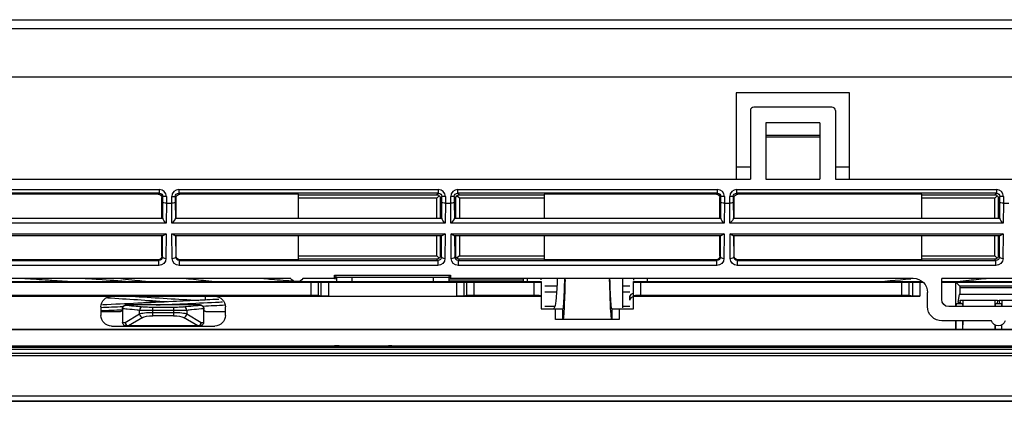
# Model space of a CAD drawing. Units: millimetres. Extents: x 0 to 4075, y 0 to 2906.
# Drawn here: x 1115 to 1254, y 2270 to 2324 of the extents above; entities that cross this region are included whole.
import ezdxf

# ---------------------------------------------------------------- set-up
doc = ezdxf.new("R2010")
doc.units = ezdxf.units.MM
doc.layers.add('LG-Product', color=3, linetype='Continuous')

msp = doc.modelspace()

# ---------------------------------------------------------------- linework, layer by layer
at = {"layer": 'LG-Product', "color": 3, "linetype": 'Continuous'}
for p, q in [((667.05, 2324.13), (1379.08, 2324.13)), ((1377.78, 2322.83), (667.55, 2322.83)), ((1377.08, 2316.02), (667.55, 2316.02)), ((1231.9, 2313.81), (1215.9, 2313.81)), ((1215.9, 2313.81), (1215.9, 2301.65)), ((1231.9, 2301.65), (1231.9, 2313.81)), ((1217.9, 2311.31), (1217.9, 2301.65)), ((1229.4, 2311.81), (1218.4, 2311.81)), ((1229.9, 2311.31), (1229.9, 2301.65)), ((1227.7, 2309.61), (1220.1, 2309.61)), ((1220.1, 2309.61), (1220.1, 2301.65)), ((1227.7, 2309.61), (1227.7, 2301.65)), ((1220.1, 2307.86), (1227.7, 2307.86)), ((1227.7, 2307.55), (1220.1, 2307.55)), ((1215.9, 2303.38), (1217.9, 2303.38)), ((1229.9, 2303.38), (1231.9, 2303.38)), ((1108.9, 2301.65), (1217.9, 2301.65)), ((1220.1, 2301.65), (1227.7, 2301.65)), ((1229.9, 2301.65), (1268.9, 2301.65)), ((1097.88, 2300.18), (1134.5, 2300.18)), ((1134.5, 2299.68), (1097.88, 2299.68)), ((1134.36, 2299.54), (1098.02, 2299.54)), ((1134.36, 2299.54), (1134.5, 2299.68)), ((1134.5, 2300.18), (1134.5, 2299.68)), ((1137.25, 2300.18), (1173.87, 2300.18)), ((1137.25, 2300.18), (1137.25, 2299.68)), ((1173.87, 2299.68), (1137.25, 2299.68)), ((1137.25, 2299.68), (1137.39, 2299.54)), ((1154.14, 2299.54), (1137.39, 2299.54)), ((1154.14, 2296.16), (1154.14, 2299.54)), ((1154.14, 2299.46), (1173.65, 2299.46)), ((1173.65, 2299.46), (1173.87, 2299.68)), ((1173.87, 2300.18), (1173.87, 2299.68)), ((1176.62, 2300.18), (1213.24, 2300.18)), ((1176.62, 2299.68), (1176.62, 2300.18)), ((1213.24, 2299.68), (1176.62, 2299.68)), ((1176.62, 2299.68), (1176.84, 2299.46)), ((1176.84, 2299.46), (1188.81, 2299.46)), ((1213.1, 2299.54), (1188.81, 2299.54)), ((1188.81, 2299.54), (1188.81, 2296.16)), ((1213.1, 2299.54), (1213.24, 2299.68)), ((1213.24, 2300.18), (1213.24, 2299.68)), ((1215.99, 2300.18), (1252.61, 2300.18)), ((1215.99, 2299.68), (1215.99, 2300.18)), ((1252.61, 2299.68), (1215.99, 2299.68)), ((1215.99, 2299.68), (1216.13, 2299.54)), ((1242.11, 2299.54), (1216.13, 2299.54)), ((1242.11, 2296.16), (1242.11, 2299.54)), ((1242.11, 2299.46), (1252.39, 2299.46)), ((1252.39, 2299.46), (1252.61, 2299.68)), ((1252.61, 2300.18), (1252.61, 2299.68)), ((1135, 2299.18), (1134.86, 2299.04)), ((1134.86, 2296.16), (1134.86, 2299.04)), ((1134.98, 2296.11), (1135, 2298.38)), ((1135, 2298.38), (1135, 2299.18)), ((1135.5, 2299.18), (1135, 2299.18)), ((1135.5, 2298.27), (1135.48, 2295.45)), ((1135.5, 2299.18), (1135.5, 2298.27)), ((1135.5, 2298.27), (1136.25, 2298.27)), ((1136.25, 2298.27), (1136.25, 2299.18)), ((1136.25, 2299.18), (1136.75, 2299.18)), ((1136.27, 2295.45), (1136.25, 2298.27)), ((1136.75, 2299.18), (1136.75, 2298.38)), ((1136.89, 2299.04), (1136.75, 2299.18)), ((1136.75, 2298.38), (1136.77, 2296.11)), ((1136.89, 2296.16), (1136.89, 2299.04)), ((1173.65, 2298.96), (1154.14, 2298.96)), ((1174, 2299.31), (1173.65, 2298.96)), ((1173.65, 2296.16), (1173.65, 2298.96)), ((1174.37, 2299.18), (1174.15, 2298.96)), ((1174.15, 2298.96), (1174.15, 2296.16)), ((1174.35, 2296.11), (1174.37, 2298.38)), ((1174.37, 2298.38), (1174.37, 2299.18)), ((1174.87, 2299.18), (1174.37, 2299.18)), ((1174.87, 2298.27), (1174.85, 2295.45)), ((1174.87, 2299.18), (1174.87, 2298.27)), ((1174.87, 2298.27), (1175.62, 2298.27)), ((1175.62, 2298.27), (1175.62, 2299.18)), ((1176.12, 2299.18), (1175.62, 2299.18)), ((1175.64, 2295.45), (1175.62, 2298.27)), ((1176.12, 2299.18), (1176.12, 2298.38)), ((1176.34, 2298.96), (1176.12, 2299.18)), ((1176.12, 2298.38), (1176.14, 2296.11)), ((1176.34, 2296.16), (1176.34, 2298.96)), ((1176.84, 2298.96), (1176.5, 2299.31)), ((1176.84, 2298.96), (1176.84, 2296.16)), ((1188.81, 2298.96), (1176.84, 2298.96)), ((1213.74, 2299.18), (1213.6, 2299.04)), ((1213.6, 2296.16), (1213.6, 2299.04)), ((1213.72, 2296.11), (1213.74, 2298.38)), ((1213.74, 2298.38), (1213.74, 2299.18)), ((1214.24, 2299.18), (1213.74, 2299.18)), ((1214.24, 2298.27), (1214.22, 2295.45)), ((1214.24, 2299.18), (1214.24, 2298.27)), ((1214.24, 2298.27), (1214.99, 2298.27)), ((1214.99, 2298.27), (1214.99, 2299.18)), ((1215.49, 2299.18), (1214.99, 2299.18)), ((1215.01, 2295.45), (1214.99, 2298.27)), ((1215.49, 2299.18), (1215.49, 2298.38)), ((1215.63, 2299.04), (1215.49, 2299.18)), ((1215.49, 2298.38), (1215.51, 2296.11)), ((1215.63, 2296.16), (1215.63, 2299.04)), ((1252.39, 2298.96), (1242.11, 2298.96)), ((1252.74, 2299.31), (1252.39, 2298.96)), ((1252.39, 2296.16), (1252.39, 2298.96)), ((1253.11, 2299.18), (1252.89, 2298.96)), ((1252.89, 2298.96), (1252.89, 2296.16)), ((1253.09, 2296.11), (1253.11, 2298.38)), ((1253.11, 2298.38), (1253.11, 2299.18)), ((1253.61, 2299.18), (1253.11, 2299.18)), ((1253.61, 2298.27), (1253.59, 2295.45)), ((1253.61, 2299.18), (1253.61, 2298.27)), ((1253.61, 2298.27), (1254.36, 2298.27)), ((1135.48, 2295.45), (1096.9, 2295.45)), ((1097.4, 2296.16), (1134.98, 2296.16)), ((1174.85, 2295.45), (1136.27, 2295.45)), ((1136.77, 2296.16), (1174.35, 2296.16)), ((1214.22, 2295.45), (1175.64, 2295.45)), ((1176.14, 2296.16), (1213.72, 2296.16)), ((1253.59, 2295.45), (1215.01, 2295.45)), ((1215.51, 2296.16), (1253.09, 2296.16)), ((1096.92, 2293.95), (1135.47, 2293.95)), ((1135.47, 2293.95), (1135.44, 2290.48)), ((1136.29, 2293.95), (1174.84, 2293.95)), ((1136.32, 2290.48), (1136.29, 2293.95)), ((1174.84, 2293.95), (1174.81, 2290.48)), ((1175.66, 2293.95), (1214.21, 2293.95)), ((1175.69, 2290.48), (1175.66, 2293.95)), ((1214.21, 2293.95), (1214.18, 2290.48)), ((1215.03, 2293.95), (1253.58, 2293.95)), ((1215.06, 2290.48), (1215.03, 2293.95)), ((1253.58, 2293.95), (1253.55, 2290.48)), ((1135.01, 2293.66), (1097.37, 2293.66)), ((1134.86, 2290.77), (1134.86, 2293.66)), ((1134.94, 2290.69), (1134.96, 2293.66)), ((1174.38, 2293.66), (1136.74, 2293.66)), ((1136.79, 2293.66), (1136.81, 2290.69)), ((1136.89, 2290.77), (1136.89, 2293.66)), ((1154.14, 2290.27), (1154.14, 2293.66)), ((1173.65, 2290.85), (1173.65, 2293.66)), ((1174.15, 2293.66), (1174.15, 2290.85)), ((1174.31, 2290.69), (1174.33, 2293.66)), ((1213.75, 2293.66), (1176.11, 2293.66)), ((1176.16, 2293.66), (1176.18, 2290.69)), ((1176.34, 2290.85), (1176.34, 2293.66)), ((1176.84, 2293.66), (1176.84, 2290.85)), ((1188.81, 2293.66), (1188.81, 2290.27)), ((1213.6, 2290.77), (1213.6, 2293.66)), ((1213.68, 2290.69), (1213.7, 2293.66)), ((1253.12, 2293.66), (1215.48, 2293.66)), ((1215.53, 2293.66), (1215.55, 2290.69)), ((1215.63, 2290.77), (1215.63, 2293.66)), ((1242.11, 2290.27), (1242.11, 2293.66)), ((1252.39, 2290.85), (1252.39, 2293.66)), ((1252.89, 2293.66), (1252.89, 2290.85)), ((1253.05, 2290.69), (1253.07, 2293.66)), ((1097.95, 2290.2), (1134.43, 2290.2)), ((1134.36, 2290.27), (1098.02, 2290.27)), ((1134.43, 2290.2), (1134.36, 2290.27)), ((1134.43, 2289.49), (1134.43, 2290.2)), ((1134.86, 2290.77), (1134.94, 2290.69)), ((1136.81, 2290.69), (1136.89, 2290.77)), ((1137.39, 2290.27), (1137.32, 2290.2)), ((1137.32, 2290.2), (1173.8, 2290.2)), ((1137.32, 2290.2), (1137.32, 2289.49)), ((1154.14, 2290.27), (1137.39, 2290.27)), ((1154.14, 2290.85), (1173.65, 2290.85)), ((1173.65, 2290.35), (1154.14, 2290.35)), ((1174, 2290.51), (1173.65, 2290.85)), ((1173.8, 2290.2), (1173.65, 2290.35)), ((1173.8, 2290.2), (1173.8, 2289.49)), ((1174.15, 2290.85), (1174.31, 2290.69)), ((1176.18, 2290.69), (1176.34, 2290.85)), ((1176.84, 2290.85), (1176.5, 2290.51)), ((1176.84, 2290.35), (1176.69, 2290.2)), ((1176.69, 2290.2), (1213.17, 2290.2)), ((1176.69, 2290.2), (1176.69, 2289.49)), ((1176.84, 2290.85), (1188.81, 2290.85)), ((1188.81, 2290.35), (1176.84, 2290.35)), ((1213.1, 2290.27), (1188.81, 2290.27)), ((1213.17, 2290.2), (1213.1, 2290.27)), ((1213.17, 2289.49), (1213.17, 2290.2)), ((1213.6, 2290.77), (1213.68, 2290.69)), ((1215.55, 2290.69), (1215.63, 2290.77)), ((1216.13, 2290.27), (1216.06, 2290.2)), ((1216.06, 2290.2), (1252.54, 2290.2)), ((1216.06, 2290.2), (1216.06, 2289.49)), ((1242.11, 2290.27), (1216.13, 2290.27)), ((1242.11, 2290.85), (1252.39, 2290.85)), ((1252.39, 2290.35), (1242.11, 2290.35)), ((1252.39, 2290.85), (1252.74, 2290.51)), ((1252.54, 2290.2), (1252.39, 2290.35)), ((1252.54, 2289.49), (1252.54, 2290.2)), ((1252.89, 2290.85), (1253.05, 2290.69)), ((1134.43, 2289.49), (1097.95, 2289.49)), ((1173.8, 2289.49), (1137.32, 2289.49)), ((1213.17, 2289.49), (1176.69, 2289.49)), ((1252.54, 2289.49), (1216.06, 2289.49)), ((1153.04, 2287.66), (1061.92, 2287.66)), ((1101.9, 2287.13), (1188.4, 2287.13)), ((1102.9, 2287.2), (1188.4, 2287.2)), ((1141.08, 2287.2), (1141.08, 2287.35)), ((1153.93, 2287.21), (1153.87, 2287.21)), ((1159.22, 2287.66), (1154.77, 2287.66)), ((1155.93, 2285.27), (1155.93, 2287.13)), ((1156.93, 2287.13), (1156.93, 2285.26)), ((1157.36, 2285.17), (1157.36, 2287.13)), ((1158.36, 2287.13), (1158.36, 2285.15)), ((1159.22, 2288.11), (1175.61, 2288.11)), ((1159.22, 2287.66), (1159.22, 2288.11)), ((1159.41, 2287.92), (1159.22, 2288.11)), ((1159.4, 2287.84), (1159.22, 2287.66)), ((1159.48, 2287.85), (1159.41, 2287.92)), ((1159.48, 2287.85), (1175.35, 2287.85)), ((1159.48, 2287.85), (1159.48, 2287.2)), ((1161.68, 2287.85), (1161.68, 2287.2)), ((1173.14, 2287.85), (1173.14, 2287.2)), ((1175.35, 2287.85), (1175.42, 2287.92)), ((1175.35, 2287.85), (1175.35, 2287.2)), ((1175.35, 2287.44), (1185.9, 2287.44)), ((1175.42, 2287.92), (1175.61, 2288.11)), ((1175.6, 2287.66), (1175.42, 2287.84)), ((1175.61, 2288.11), (1175.6, 2287.66)), ((1240.89, 2287.66), (1175.6, 2287.66)), ((1176.46, 2285.15), (1176.46, 2287.13)), ((1177.46, 2287.13), (1177.46, 2285.17)), ((1177.9, 2285.26), (1177.9, 2287.13)), ((1178.89, 2287.13), (1178.89, 2285.27)), ((1187.4, 2285.27), (1187.4, 2287.13)), ((1188.4, 2287.2), (1188.4, 2283.35)), ((1201.4, 2287.2), (1242.17, 2287.2)), ((1201.4, 2283.35), (1201.4, 2287.2)), ((1201.4, 2287.13), (1240.93, 2287.13)), ((1202.4, 2287.13), (1202.4, 2285.27)), ((1239.28, 2285.27), (1239.27, 2287.13)), ((1240.27, 2287.13), (1240.28, 2285.26)), ((1240.82, 2287.09), (1240.93, 2287.13)), ((1240.82, 2285.15), (1240.82, 2287.09)), ((1241.82, 2287.12), (1242.26, 2287.12)), ((1241.82, 2287.12), (1241.82, 2285.13)), ((1244.9, 2284.68), (1244.9, 2287.66)), ((1260.9, 2287.66), (1244.9, 2287.66)), ((1244.9, 2287.12), (1246.88, 2287.12)), ((1244.91, 2287.2), (1260.9, 2287.2)), ((1246.89, 2283.68), (1246.88, 2287.12)), ((1246.9, 2287.11), (1246.88, 2287.12)), ((1246.9, 2287.11), (1247.47, 2286.54)), ((1246.9, 2287.11), (1258.9, 2287.11)), ((1248.72, 2287.2), (1248.73, 2287.35)), ((1190.6, 2286.55), (1188.9, 2286.55)), ((1188.9, 2285.77), (1190.55, 2285.77)), ((1200.9, 2286.55), (1199.9, 2286.55)), ((1199.9, 2285.77), (1200.9, 2285.77)), ((1242.9, 2283.68), (1242.9, 2285.66)), ((1247.47, 2286.54), (1247.47, 2286.35)), ((1258.33, 2286.54), (1247.47, 2286.54)), ((1247.47, 2286.35), (1258.33, 2286.35)), ((1102.4, 2285.13), (1188.4, 2285.13)), ((1102.9, 2285.27), (1155.93, 2285.27)), ((1141.04, 2284.61), (1141.04, 2285.13)), ((1157.36, 2285.17), (1156.93, 2285.26)), ((1158.36, 2285.15), (1176.46, 2285.15)), ((1177.9, 2285.26), (1177.46, 2285.17)), ((1178.89, 2285.27), (1187.4, 2285.27)), ((1201.4, 2285.13), (1241.82, 2285.13)), ((1202.4, 2285.27), (1239.28, 2285.27)), ((1240.82, 2285.15), (1240.28, 2285.26)), ((1246.99, 2284.11), (1247.82, 2284.11)), ((1247.24, 2284.32), (1247.43, 2285.39)), ((1247.24, 2284.32), (1247.56, 2284.32)), ((1258.37, 2285.39), (1247.43, 2285.39)), ((1247.51, 2284.6), (1252.79, 2284.6)), ((1247.56, 2284.32), (1247.51, 2284.6)), ((1247.91, 2283.68), (1247.91, 2284.6)), ((1252.39, 2284.6), (1252.39, 2283.68)), ((1252.43, 2284.11), (1253.37, 2284.11)), ((1252.43, 2284.11), (1252.43, 2283.68)), ((1252.79, 2284.6), (1252.71, 2284.11)), ((1253.01, 2284.6), (1258.29, 2284.6)), ((1253.1, 2284.11), (1253.01, 2284.6)), ((1253.37, 2283.68), (1253.37, 2284.11)), ((1253.41, 2283.68), (1253.41, 2284.6)), ((1126.26, 2283.63), (1126.26, 2282.43)), ((1129.3, 2283.35), (1129.3, 2283.42)), ((1129.8, 2283.92), (1129.8, 2283.88)), ((1131.7, 2282.65), (1131.7, 2283.15)), ((1133.57, 2282.37), (1133.57, 2283.62)), ((1133.57, 2282.86), (1136.51, 2282.86)), ((1136.51, 2283.62), (1136.51, 2282.37)), ((1138.39, 2283.15), (1138.39, 2282.65)), ((1140.28, 2283.88), (1140.28, 2283.92)), ((1140.78, 2283.38), (1140.78, 2283.42)), ((1140.78, 2283.38), (1140.78, 2283.35)), ((1143.82, 2282.43), (1143.82, 2283.63)), ((1188.4, 2283.35), (1191.41, 2283.35)), ((1190.3, 2283.69), (1188.9, 2283.69)), ((1190.41, 2281.85), (1190.41, 2283.35)), ((1191.41, 2283.35), (1191.41, 2281.85)), ((1198.39, 2283.35), (1201.4, 2283.35)), ((1198.4, 2281.85), (1198.4, 2283.35)), ((1199.4, 2283.35), (1199.4, 2281.85)), ((1200.9, 2283.69), (1199.88, 2283.69)), ((1259.91, 2283.68), (1245.89, 2283.68)), ((1129.32, 2281.46), (1129.67, 2281.46)), ((1129.67, 2281.46), (1131.7, 2282.65)), ((1132.16, 2282.16), (1130.14, 2280.97)), ((1136.51, 2282.37), (1133.57, 2282.37)), ((1139.95, 2280.97), (1137.92, 2282.16)), ((1138.39, 2282.65), (1140.42, 2281.46)), ((1140.42, 2281.46), (1140.76, 2281.46)), ((1199.4, 2281.85), (1190.41, 2281.85)), ((1251.95, 2281.68), (1244.92, 2281.68)), ((1246.9, 2280.47), (1246.9, 2281.68)), ((1246.93, 2280.47), (1246.93, 2281.68)), ((1247.87, 2280.47), (1247.87, 2281.68)), ((1247.9, 2280.47), (1247.91, 2281.68)), ((665.65, 2280.46), (1452.15, 2280.46)), ((1246.9, 2280.47), (1055.9, 2280.47)), ((1127.76, 2280.93), (1142.32, 2280.93)), ((1140.23, 2280.96), (1129.86, 2280.96)), ((1130.14, 2280.97), (1139.95, 2280.97)), ((1130.14, 2280.97), (1130.14, 2280.96)), ((1139.95, 2280.96), (1139.95, 2280.97)), ((1247.87, 2280.47), (1246.93, 2280.47)), ((1252.4, 2280.47), (1247.9, 2280.47)), ((1252.4, 2281.11), (1252.4, 2280.47)), ((1252.43, 2281.1), (1252.43, 2280.47)), ((1253.37, 2280.47), (1252.43, 2280.47)), ((1253.37, 2280.47), (1253.37, 2281.1)), ((1253.4, 2280.47), (1253.4, 2281.11)), ((1257.9, 2280.47), (1253.4, 2280.47)), ((665.65, 2278.16), (1452.15, 2278.16)), ((1089.9, 2277.96), (1437.1, 2277.96)), ((1437.1, 2277.63), (1090.63, 2277.63)), ((1159.86, 2278.17), (1159.86, 2277.96)), ((1166.86, 2278.17), (1166.86, 2277.96)), ((1090.6, 2277.1), (1432.4, 2277.1)), ((1432.4, 2276.75), (1090.62, 2276.75)), ((1432.41, 2270.35), (1089.58, 2270.35)), ((1090.5, 2271.09), (1432.4, 2271.09)), ((1091.9, 2270.33), (1432.41, 2270.33))]:
    msp.add_line(p, q, dxfattribs=at)
for centre, start, end in [((1218.4, 2311.31), 90, 180), ((1229.4, 2311.31), 0, 90)]:
    msp.add_arc(centre, 0.5, start, end, dxfattribs=at)
at = {"layer": 'LG-Product', "color": 3, "linetype": 'Continuous', "extrusion": (0, 0, -1)}
for centre, radius, start, end in [((-1153.87, 2288.21), 1, 270, 326.633), ((-1153.93, 2288.21), 1, 213.367, 270), ((-1127.76, 2283.63), 1.5, 0, 90), ((-1142.32, 2283.63), 1.5, 90, 180), ((-1127.76, 2282.43), 1.5, 270, 0), ((-1142.32, 2282.43), 1.5, 180, 270), ((-1252.9, 2281.98), 1, 197.4576, 342.5424)]:
    msp.add_arc(centre, radius, start, end, dxfattribs=at)
for centre, major_axis, ratio, start_param, end_param in [((1134.36, 2299.04), (0.354, 0.354), 0.999695, 5.497939, 7.068431), ((1134.5, 2299.18), (-0.354, -0.354), 0.999087, 2.356347, 3.926839), ((1137.25, 2299.18), (0.354, -0.354), 0.999087, 2.356347, 3.926839), ((1137.4, 2299.04), (-0.354, 0.354), 0.999695, 5.497939, 7.068431), ((1173.65, 2298.96), (0.192, -0.464), 0.975619, 3.543095, 4.32834), ((1173.87, 2299.18), (-0.354, -0.354), 0.999087, 2.356347, 3.926839), ((1176.62, 2299.18), (0.354, -0.354), 0.999087, 2.356347, 3.926839), ((1176.84, 2298.96), (-0.192, -0.464), 0.975619, 1.954845, 2.740091), ((1213.1, 2299.04), (0.354, 0.354), 0.999695, 5.497939, 7.068431), ((1213.24, 2299.18), (-0.354, -0.354), 0.999087, 2.356347, 3.926839), ((1215.99, 2299.18), (0.354, -0.354), 0.999087, 2.356347, 3.926839), ((1216.14, 2299.04), (-0.354, 0.354), 0.999695, 5.497939, 7.068431), ((1252.39, 2298.96), (0.192, -0.464), 0.975619, 3.543095, 4.32834), ((1252.61, 2299.18), (-0.354, -0.354), 0.999087, 2.356347, 3.926839), ((1135.5, 2298.38), (0.5, -0.002), 0.221688, 1.569894, 3.123237), ((1136.25, 2298.38), (-0.5, -0.002), 0.221688, 3.159948, 4.713291), ((1173.65, 2298.96), (0.464, -0.192), 0.975619, 5.096438, 5.881683), ((1174.87, 2298.38), (0.5, -0.002), 0.221688, 1.569894, 3.123237), ((1175.62, 2298.38), (-0.5, -0.002), 0.221688, 3.159948, 4.713291), ((1176.84, 2298.96), (-0.464, -0.192), 0.975619, 0.401502, 1.186748), ((1214.24, 2298.38), (0.5, -0.002), 0.221688, 1.569894, 3.123237), ((1214.99, 2298.38), (-0.5, -0.002), 0.221688, 3.159948, 4.713291), ((1252.39, 2298.96), (0.464, -0.192), 0.975619, 5.096438, 5.881683), ((1253.61, 2298.38), (0.5, -0.002), 0.221688, 1.569894, 3.123237), ((1134.98, 2295.66), (0, -0.5), 0.017455, 3.141593, 3.593743), ((1135.48, 2295.66), (0.484, -0.488), 0.221688, 1.35091, 2.905889), ((1136.27, 2295.66), (-0.484, -0.488), 0.221688, 3.377297, 4.932275), ((1136.77, 2295.66), (0, -0.5), 0.017455, 2.689442, 3.141593), ((1174.35, 2295.66), (0, -0.5), 0.017455, 3.141593, 3.593743), ((1174.85, 2295.66), (0.484, -0.488), 0.221688, 1.35091, 2.905889), ((1175.64, 2295.66), (-0.484, -0.488), 0.221688, 3.377297, 4.932275), ((1176.14, 2295.66), (0, -0.5), 0.017455, 2.689442, 3.141593), ((1213.72, 2295.66), (0, -0.5), 0.017455, 3.141593, 3.593743), ((1214.22, 2295.66), (0.484, -0.488), 0.221688, 1.35091, 2.905889), ((1215.01, 2295.66), (-0.484, -0.488), 0.221688, 3.377297, 4.932275), ((1215.51, 2295.66), (0, -0.5), 0.017455, 2.689442, 3.141593), ((1253.09, 2295.66), (0, -0.5), 0.017455, 3.141593, 3.593743), ((1253.59, 2295.66), (0.484, -0.488), 0.221688, 1.35091, 2.905889), ((1135.47, 2294.16), (-0.492, -0.488), 0.221688, 4.928835, 6.063299), ((1136.29, 2294.16), (0.492, -0.488), 0.221688, 0.219886, 1.35435), ((1174.84, 2294.16), (-0.492, -0.488), 0.221688, 4.928835, 6.063299), ((1175.66, 2294.16), (0.492, -0.488), 0.221688, 0.219886, 1.35435), ((1214.21, 2294.16), (-0.492, -0.488), 0.221688, 4.928835, 6.063299), ((1215.03, 2294.16), (0.492, -0.488), 0.221688, 0.219886, 1.35435), ((1253.58, 2294.16), (-0.492, -0.488), 0.221688, 4.928835, 6.063299), ((1134.36, 2290.77), (-0.354, 0.354), 0.999695, 2.356347, 3.926839), ((1134.44, 2290.69), (-0.467, -0.183), 0.977875, 3.524037, 5.094528), ((1134.44, 2290.48), (-0.93, -0.373), 0.988813, 3.526936, 5.097428), ((1137.32, 2290.48), (0.93, -0.373), 0.988813, 1.185757, 2.756249), ((1137.32, 2290.69), (0.467, -0.183), 0.977875, 1.188657, 2.759149), ((1137.4, 2290.77), (0.354, 0.354), 0.999695, 2.356347, 3.926839), ((1173.65, 2290.85), (-0.192, -0.464), 0.975619, 5.096438, 5.881683), ((1173.81, 2290.69), (-0.467, -0.183), 0.977875, 3.524037, 5.094528), ((1173.81, 2290.48), (-0.93, -0.373), 0.988813, 3.526936, 5.097428), ((1173.65, 2290.85), (-0.464, -0.192), 0.975619, 3.543095, 4.32834), ((1176.69, 2290.48), (0.93, -0.373), 0.988813, 1.185757, 2.756249), ((1176.69, 2290.69), (0.467, -0.183), 0.977875, 1.188657, 2.759149), ((1176.84, 2290.85), (0.464, -0.192), 0.975619, 1.954845, 2.740091), ((1176.84, 2290.85), (0.192, -0.464), 0.975619, 0.401502, 1.186748), ((1213.1, 2290.77), (-0.354, 0.354), 0.999695, 2.356347, 3.926839), ((1213.18, 2290.69), (-0.467, -0.183), 0.977875, 3.524037, 5.094528), ((1213.18, 2290.48), (-0.93, -0.373), 0.988813, 3.526936, 5.097428), ((1216.06, 2290.48), (0.93, -0.373), 0.988813, 1.185757, 2.756249), ((1216.06, 2290.69), (0.467, -0.183), 0.977875, 1.188657, 2.759149), ((1216.14, 2290.77), (0.354, 0.354), 0.999695, 2.356347, 3.926839), ((1252.39, 2290.85), (-0.192, -0.464), 0.975619, 5.096438, 5.881683), ((1252.55, 2290.69), (-0.467, -0.183), 0.977875, 3.524037, 5.094528), ((1252.55, 2290.48), (-0.93, -0.373), 0.988813, 3.526936, 5.097428), ((1252.39, 2290.85), (-0.464, -0.192), 0.975619, 3.543095, 4.32834), ((1159.4, 2288.34), (0, -0.5), 0.017455, 5.72609, 6.265732), ((1175.42, 2288.34), (0, -0.5), 0.017455, 0.017453, 0.557095), ((1241.82, 2287.09), (1, 0), 0.035033, 3.228979, 4.712389), ((1240.9, 2285.68), (1.86, -0.75), 0.988767, 4.325378, 5.904006), ((1247.42, 2286.35), (0, -1), 0.052408, 4.712389, 5.991729), ((1155.93, 2285.26), (1, 0), 0.017455, 4.712389, 6.195919), ((1158.36, 2285.17), (1, 0), 0.017455, 1.570796, 3.054326), ((1176.46, 2285.17), (1, 0), 0.017455, 0.087266, 1.570796), ((1178.89, 2285.26), (1, 0), 0.017455, 3.228859, 4.712389), ((1187.4, 2285.26), (1, 0), 0.017455, 4.712389, 6.283185), ((1202.4, 2285.26), (1, 0), 0.017455, 3.141593, 4.712389), ((1239.28, 2285.26), (1, 0), 0.017455, 4.712309, 6.195839), ((1241.82, 2285.15), (1, 0), 0.017463, 1.570796, 3.054206), ((1245.9, 2284.69), (-0.395, -0.93), 0.988342, 5.885589, 7.447944), ((1246.99, 2283.11), (0, -1), 0.052408, 2.177614, 3.141593), ((1247.17, 2289.11), (0, -5), 0.052408, 5.991729, 6.283185), ((1247.64, 2289.11), (0, -5), 0.052408, 0, 0.291457), ((1247.82, 2283.11), (0, -1), 0.052408, 3.141593, 4.105571), ((1133.57, 2282.54), (2, 0), 0.160714, 3.490659, 4.712389), ((1136.51, 2282.54), (2, 0), 0.160714, 4.712389, 5.934119), ((1244.9, 2283.66), (1.86, -0.75), 0.988767, 1.183785, 2.762414), ((1133.57, 2282.05), (1.5, 0), 0.214286, 3.490659, 4.712389), ((1136.51, 2282.05), (1.5, 0), 0.214286, 4.712389, 5.934119)]:
    msp.add_ellipse(centre, major_axis=major_axis, ratio=ratio, start_param=start_param, end_param=end_param, dxfattribs=at)
at = {"layer": 'LG-Product', "color": 3, "linetype": 'Continuous'}
for centre, major_axis, ratio, start_param, end_param in [((1134.5, 2299.18), (0.707, 0.707), 0.999695, 5.497939, 7.068431), ((1137.25, 2299.18), (-0.707, 0.707), 0.999695, 5.497939, 7.068431), ((1173.87, 2299.18), (0.707, 0.707), 0.999695, 5.497939, 7.068431), ((1176.62, 2299.18), (-0.707, 0.707), 0.999695, 5.497939, 7.068431), ((1213.24, 2299.18), (0.707, 0.707), 0.999695, 5.497939, 7.068431), ((1215.99, 2299.18), (-0.707, 0.707), 0.999695, 5.497939, 7.068431), ((1252.61, 2299.18), (0.707, 0.707), 0.999695, 5.497939, 7.068431), ((1135.44, 2290.69), (0.5, -0.004), 0.422607, 3.16085, 4.715829), ((1136.32, 2290.69), (0.5, 0.004), 0.422607, 4.708949, 6.263928), ((1174.81, 2290.69), (-0.5, 0.004), 0.422607, 0.019258, 1.574236), ((1175.69, 2290.69), (0.5, 0.004), 0.422607, 4.708949, 6.263928), ((1214.18, 2290.69), (0.5, -0.004), 0.422607, 3.16085, 4.715829), ((1215.06, 2290.69), (0.5, 0.004), 0.422607, 4.708949, 6.263928), ((1253.55, 2290.69), (0.5, -0.004), 0.422607, 3.16085, 4.715829), ((1201.4, 2285.04), (0.5, 0), 0.98541, 1.570796, 3.141593), ((1201.4, 2284.57), (0.5, 0), 0.986972, 1.570796, 3.141593), ((1132.16, 2283.15), (0.048, 0.498), 0.939187, 0.101803, 1.660663), ((1137.92, 2283.15), (0.048, -0.498), 0.939187, 1.48093, 3.039789), ((1130.14, 2281.46), (0.254, -0.431), 0.921202, 4.215435, 5.714507), ((1130.14, 2281.46), (0, 0.5), 0.939693, 1.570796, 3.141593), ((1132.16, 2282.65), (0.254, -0.431), 0.921202, 4.215435, 5.714507), ((1137.92, 2282.65), (0.254, 0.431), 0.921202, 3.710271, 5.209342), ((1139.95, 2281.46), (0.254, 0.431), 0.921202, 3.710271, 5.209342), ((1139.95, 2281.46), (0, -0.5), 0.939693, 0, 1.570796)]:
    msp.add_ellipse(centre, major_axis=major_axis, ratio=ratio, start_param=start_param, end_param=end_param, dxfattribs=at)
for points, degree in [([(1115.11, 2287.68), (1116.21, 2287.61), (1117.3, 2287.54), (1118.38, 2287.47)], 3), ([(1138.29, 2287.65), (1139.22, 2287.55), (1140.15, 2287.45), (1141.08, 2287.35)], 3), ([(1141.08, 2287.35), (1141.62, 2287.3), (1142.16, 2287.24), (1142.71, 2287.19)], 3), ([(1159.21, 2287.66), (1159.28, 2287.64), (1159.36, 2287.62), (1159.45, 2287.6)], 3), ([(1185.9, 2287.18), (1185.9, 2287.32), (1185.9, 2287.47), (1185.9, 2287.62)], 3), ([(1186.4, 2287.64), (1186.4, 2287.49), (1186.4, 2287.34), (1186.4, 2287.2)], 3), ([(1188.4, 2287.47), (1188.4, 2287.53), (1188.4, 2287.6), (1188.4, 2287.66)], 3), ([(1201.4, 2287.56), (1201.4, 2287.5), (1201.4, 2287.45), (1201.4, 2287.39)], 3), ([(1203.4, 2287.15), (1203.4, 2287.31), (1203.4, 2287.47), (1203.4, 2287.63)], 3), ([(1234.69, 2287.13), (1236.65, 2287.26), (1238.6, 2287.41), (1240.53, 2287.59)], 3), ([(1248.73, 2287.35), (1248.18, 2287.29), (1247.64, 2287.24), (1247.1, 2287.19)], 3), ([(1251.52, 2287.65), (1250.59, 2287.55), (1249.66, 2287.45), (1248.73, 2287.35)], 3), ([(1135.64, 2284.34), (1132.82, 2284.52), (1130.01, 2284.7), (1127.19, 2284.88)], 3), ([(1131.12, 2285.11), (1134.1, 2284.92), (1137.09, 2284.74), (1140.08, 2284.56)], 3), ([(1134.54, 2284.41), (1133.67, 2284.33), (1132.8, 2284.26), (1131.94, 2284.18)], 3), ([(1142.9, 2284.7), (1142.33, 2284.67), (1141.76, 2284.65), (1141.19, 2284.62)], 3), ([(1200.9, 2285.04), (1200.9, 2285.1), (1200.9, 2285.16), (1200.9, 2285.21)], 3), ([(1200.9, 2284.57), (1200.9, 2284.72), (1200.9, 2284.88), (1200.9, 2285.04)], 3), ([(1129.28, 2283.19), (1128.27, 2283.15), (1127.27, 2283.11), (1126.26, 2283.06)], 3), ([(1128.9, 2282.95), (1128.02, 2282.95), (1127.14, 2282.95), (1126.26, 2282.95)], 3), ([(1129.31, 2283.38), (1129.31, 2282.74), (1129.32, 2282.1), (1129.32, 2281.46)], 3), ([(1140.28, 2283.92), (1136.79, 2283.92), (1133.3, 2283.92), (1129.8, 2283.92)], 3), ([(1129.8, 2283.88), (1129.81, 2283.88), (1129.82, 2283.88), (1129.83, 2283.88)], 3), ([(1133.57, 2283.62), (1134.55, 2283.62), (1135.53, 2283.62), (1136.51, 2283.62)], 3), ([(1140.25, 2283.88), (1140.26, 2283.88), (1140.27, 2283.88), (1140.28, 2283.88)], 3), ([(1143.79, 2283.86), (1142.75, 2283.81), (1141.71, 2283.76), (1140.67, 2283.71)], 3), ([(1140.76, 2281.46), (1140.77, 2282.1), (1140.77, 2282.74), (1140.78, 2283.38)], 3), ([(1143.82, 2282.95), (1142.94, 2282.95), (1142.06, 2282.95), (1141.18, 2282.95)], 3), ([(1199.86, 2283.35), (1199.86, 2283.36)], 1), ([(1246.93, 2280.47), (1246.92, 2280.47), (1246.91, 2280.47), (1246.9, 2280.47)], 3), ([(1247.9, 2280.47), (1247.89, 2280.47), (1247.88, 2280.47), (1247.87, 2280.47)], 3), ([(1252.43, 2280.47), (1252.42, 2280.47), (1252.41, 2280.47), (1252.4, 2280.47)], 3), ([(1253.4, 2280.47), (1253.39, 2280.47), (1253.38, 2280.47), (1253.37, 2280.47)], 3), ([(1159.86, 2278.13), (1159.66, 2278.13), (1159.47, 2278.13), (1159.27, 2278.13)], 3), ([(1167.27, 2278.13), (1167.13, 2278.13), (1166.99, 2278.13), (1166.86, 2278.13)], 3)]:
    msp.add_open_spline(points, degree=degree, dxfattribs=at)
for points, knots in [([(1118.38, 2287.47), (1118.7, 2287.45), (1119.02, 2287.42), (1120.32, 2287.33), (1121.3, 2287.27), (1122.29, 2287.2)], [0, 0, 0, 0, 0.242834, 0.242834, 1, 1, 1, 1]), ([(1130.3, 2287.19), (1128.83, 2287.29), (1127.37, 2287.39), (1125.08, 2287.55), (1124.26, 2287.6), (1123.43, 2287.66)], [0, 0, 0, 0, 0.640119, 0.640119, 1, 1, 1, 1]), ([(1132.53, 2287.2), (1132.19, 2287.24), (1131.84, 2287.28), (1130.91, 2287.38), (1130.32, 2287.45), (1129.3, 2287.56), (1128.86, 2287.61), (1128.42, 2287.66)], [0, 0, 0, 0, 0.252114, 0.252114, 0.679186, 0.679186, 1, 1, 1, 1]), ([(1153.6, 2287.23), (1152.51, 2287.31), (1151.06, 2287.43), (1149.63, 2287.56), (1149.27, 2287.6)], [0, 0, 0, 0, 0.754074, 1, 1, 1, 1]), ([(1155.11, 2287.13), (1155, 2287.14), (1154.65, 2287.16), (1154.3, 2287.18), (1154.07, 2287.2)], [0, 0, 0, 0, 0.339956, 1, 1, 1, 1]), ([(1190.66, 2287.61), (1190.62, 2286.48), (1190.56, 2285.59), (1190.44, 2284.3), (1190.37, 2283.86), (1190.22, 2283.4), (1190.15, 2283.33), (1190.08, 2283.33)], [0, 0, 0, 0, 0.380484, 0.380484, 0.724229, 0.724229, 1, 1, 1, 1]), ([(1191.41, 2283.35), (1191.45, 2283.29), (1191.48, 2283.34), (1191.55, 2283.81), (1191.58, 2284.25), (1191.65, 2285.56), (1191.68, 2286.46), (1191.72, 2287.61)], [0, 0, 0, 0, 0.321092, 0.321092, 0.642183, 0.642183, 1, 1, 1, 1]), ([(1191.76, 2287.51), (1191.71, 2285.7), (1191.66, 2284.37), (1191.58, 2282.79), (1191.55, 2282.34), (1191.49, 2281.9), (1191.46, 2281.82), (1191.44, 2281.82)], [0, 0, 0, 0, 0.456388, 0.456388, 0.766369, 0.766369, 1, 1, 1, 1]), ([(1198.37, 2281.82), (1198.34, 2281.82), (1198.31, 2281.9), (1198.26, 2282.35), (1198.22, 2282.81), (1198.14, 2284.39), (1198.09, 2285.72), (1198.04, 2287.5)], [0, 0, 0, 0, 0.234663, 0.234663, 0.545066, 0.545066, 1, 1, 1, 1]), ([(1198.39, 2283.35), (1198.36, 2283.29), (1198.32, 2283.34), (1198.26, 2283.82), (1198.23, 2284.26), (1198.16, 2285.55), (1198.12, 2286.45), (1198.09, 2287.6)], [0, 0, 0, 0, 0.321408, 0.321408, 0.642816, 0.642816, 1, 1, 1, 1]), ([(1199.9, 2283.5), (1199.9, 2283.53), (1199.9, 2283.57), (1199.9, 2283.86), (1199.9, 2284.3), (1199.9, 2285.59), (1199.9, 2286.46), (1199.9, 2287.56)], [0, 0, 0, 0, 0.068269, 0.068269, 0.515022, 0.515022, 1, 1, 1, 1]), ([(1141.19, 2284.62), (1140.88, 2284.6), (1140.56, 2284.59), (1138.98, 2284.51), (1137.71, 2284.44), (1133.12, 2284.22), (1129.8, 2284.07), (1126.48, 2283.92)], [0, 0, 0, 0, 0.064535, 0.064535, 0.322674, 0.322674, 1, 1, 1, 1]), ([(1134.07, 2283.91), (1137.04, 2284.04), (1140, 2284.18), (1143.11, 2284.33), (1143.26, 2284.33), (1143.4, 2284.34)], [0, 0, 0, 0, 0.953044, 0.953044, 1, 1, 1, 1]), ([(1126.26, 2283.57), (1126.76, 2283.59), (1127.27, 2283.61), (1128.31, 2283.65), (1128.86, 2283.68), (1129.4, 2283.7)], [0, 0, 0, 0, 0.479867, 0.479867, 1, 1, 1, 1]), ([(1129.3, 2283.35), (1129.3, 2283.31), (1129.3, 2283.26), (1129.27, 2283.18), (1129.24, 2283.14), (1129.19, 2283.07), (1129.15, 2283.04), (1129.08, 2282.99), (1129.04, 2282.97), (1128.96, 2282.95), (1128.93, 2282.95), (1128.9, 2282.95)], [0, 0, 0, 0, 0.214981, 0.214981, 0.429963, 0.429963, 0.644931, 0.644931, 0.859867, 0.859867, 1, 1, 1, 1]), ([(1129.3, 2283.42), (1129.3, 2283.47), (1129.31, 2283.53), (1129.35, 2283.63), (1129.38, 2283.68), (1129.45, 2283.77), (1129.49, 2283.81), (1129.59, 2283.87), (1129.64, 2283.89), (1129.73, 2283.91), (1129.77, 2283.92), (1129.8, 2283.92)], [0, 0, 0, 0, 0.214981, 0.214981, 0.429963, 0.429963, 0.644931, 0.644931, 0.859867, 0.859867, 1, 1, 1, 1]), ([(1129.8, 2283.88), (1129.75, 2283.88), (1129.69, 2283.87), (1129.59, 2283.83), (1129.54, 2283.8), (1129.45, 2283.73), (1129.41, 2283.69), (1129.35, 2283.6), (1129.33, 2283.54), (1129.31, 2283.45), (1129.3, 2283.41), (1129.3, 2283.38)], [0, 0, 0, 0, 0.214574, 0.214574, 0.42914, 0.42914, 0.643837, 0.643837, 0.858817, 0.858817, 1, 1, 1, 1]), ([(1129.31, 2283.38), (1129.31, 2283.44), (1129.32, 2283.49), (1129.35, 2283.59), (1129.38, 2283.64), (1129.44, 2283.72), (1129.48, 2283.76), (1129.58, 2283.82), (1129.63, 2283.84), (1129.73, 2283.87), (1129.78, 2283.88), (1129.83, 2283.88)], [0, 0, 0, 0, 0.199331, 0.199331, 0.398484, 0.398484, 0.600562, 0.600562, 0.813019, 0.813019, 1, 1, 1, 1]), ([(1131.7, 2283.15), (1131.58, 2283.16), (1131.47, 2283.18), (1130.9, 2283.23), (1130.44, 2283.27), (1129.96, 2283.32), (1129.94, 2283.32), (1129.71, 2283.34), (1129.51, 2283.36), (1129.31, 2283.38)], [0, 0, 0, 0, 0.143202, 0.143202, 0.716008, 0.716008, 0.745927, 0.745927, 1, 1, 1, 1]), ([(1129.83, 2283.88), (1129.85, 2283.88), (1129.87, 2283.87), (1130.34, 2283.83), (1130.8, 2283.78), (1131.56, 2283.71), (1131.86, 2283.68), (1132.16, 2283.65)], [0, 0, 0, 0, 0.022766, 0.022766, 0.608516, 0.608516, 1, 1, 1, 1]), ([(1133.57, 2283.12), (1133.35, 2283.12), (1133.12, 2283.12), (1132.7, 2283.12), (1132.5, 2283.13), (1132.15, 2283.13), (1132, 2283.14), (1131.8, 2283.15), (1131.74, 2283.15), (1131.7, 2283.15)], [0, 0, 0, 0, 0.276255, 0.276255, 0.552491, 0.552491, 0.828779, 0.828779, 1, 1, 1, 1]), ([(1132.16, 2283.65), (1132.2, 2283.65), (1132.25, 2283.65), (1132.39, 2283.64), (1132.51, 2283.63), (1132.77, 2283.63), (1132.92, 2283.62), (1133.24, 2283.62), (1133.41, 2283.62), (1133.57, 2283.62)], [0, 0, 0, 0, 0.171241, 0.171241, 0.447542, 0.447542, 0.723769, 0.723769, 1, 1, 1, 1]), ([(1136.51, 2283.12), (1136.18, 2283.12), (1135.84, 2283.12), (1134.86, 2283.12), (1134.22, 2283.12), (1133.57, 2283.12)], [0, 0, 0, 0, 0.340641, 0.340641, 1, 1, 1, 1]), ([(1136.51, 2283.62), (1136.61, 2283.62), (1136.72, 2283.62), (1136.99, 2283.62), (1137.15, 2283.62), (1137.43, 2283.63), (1137.56, 2283.63), (1137.78, 2283.64), (1137.86, 2283.65), (1137.92, 2283.65)], [0, 0, 0, 0, 0.170533, 0.170533, 0.446946, 0.446946, 0.723477, 0.723477, 1, 1, 1, 1]), ([(1138.39, 2283.15), (1138.31, 2283.15), (1138.2, 2283.14), (1137.92, 2283.13), (1137.74, 2283.13), (1137.36, 2283.12), (1137.14, 2283.12), (1136.79, 2283.12), (1136.65, 2283.12), (1136.51, 2283.12)], [0, 0, 0, 0, 0.276495, 0.276495, 0.553021, 0.553021, 0.82945, 0.82945, 1, 1, 1, 1]), ([(1137.92, 2283.65), (1138.03, 2283.66), (1138.15, 2283.68), (1138.72, 2283.73), (1139.17, 2283.77), (1139.65, 2283.82), (1139.68, 2283.82), (1139.88, 2283.84), (1140.07, 2283.86), (1140.25, 2283.88)], [0, 0, 0, 0, 0.146437, 0.146437, 0.732187, 0.732187, 0.762783, 0.762783, 1, 1, 1, 1]), ([(1140.78, 2283.38), (1140.66, 2283.37), (1140.55, 2283.36), (1139.98, 2283.31), (1139.52, 2283.26), (1138.84, 2283.2), (1138.62, 2283.18), (1138.39, 2283.15)], [0, 0, 0, 0, 0.143202, 0.143202, 0.716008, 0.716008, 1, 1, 1, 1]), ([(1140.25, 2283.88), (1140.32, 2283.88), (1140.38, 2283.87), (1140.49, 2283.83), (1140.55, 2283.8), (1140.64, 2283.72), (1140.68, 2283.67), (1140.74, 2283.57), (1140.76, 2283.52), (1140.77, 2283.44), (1140.78, 2283.41), (1140.78, 2283.38)], [0, 0, 0, 0, 0.232441, 0.232441, 0.465491, 0.465491, 0.688678, 0.688678, 0.897569, 0.897569, 1, 1, 1, 1]), ([(1140.28, 2283.92), (1140.34, 2283.92), (1140.39, 2283.91), (1140.5, 2283.87), (1140.55, 2283.84), (1140.64, 2283.77), (1140.67, 2283.73), (1140.73, 2283.63), (1140.76, 2283.58), (1140.78, 2283.49), (1140.78, 2283.45), (1140.78, 2283.42)], [0, 0, 0, 0, 0.2149, 0.2149, 0.429799, 0.429799, 0.644712, 0.644712, 0.859657, 0.859657, 1, 1, 1, 1]), ([(1140.78, 2283.38), (1140.78, 2283.43), (1140.77, 2283.49), (1140.73, 2283.6), (1140.71, 2283.65), (1140.64, 2283.73), (1140.59, 2283.77), (1140.5, 2283.83), (1140.44, 2283.85), (1140.35, 2283.87), (1140.32, 2283.88), (1140.28, 2283.88)], [0, 0, 0, 0, 0.215308, 0.215308, 0.430624, 0.430624, 0.645807, 0.645807, 0.860707, 0.860707, 1, 1, 1, 1]), ([(1141.18, 2282.95), (1141.14, 2282.95), (1141.09, 2282.96), (1141.01, 2282.99), (1140.96, 2283.01), (1140.9, 2283.07), (1140.86, 2283.1), (1140.82, 2283.18), (1140.8, 2283.22), (1140.78, 2283.29), (1140.78, 2283.32), (1140.78, 2283.35)], [0, 0, 0, 0, 0.2149, 0.2149, 0.429799, 0.429799, 0.644712, 0.644712, 0.859657, 0.859657, 1, 1, 1, 1]), ([(1129.86, 2280.96), (1129.79, 2280.96), (1129.73, 2280.97), (1129.61, 2281.01), (1129.55, 2281.04), (1129.46, 2281.12), (1129.42, 2281.16), (1129.36, 2281.27), (1129.34, 2281.32), (1129.32, 2281.4), (1129.32, 2281.43), (1129.32, 2281.46)], [0, 0, 0, 0, 0.233081, 0.233081, 0.46654, 0.46654, 0.693337, 0.693337, 0.906426, 0.906426, 1, 1, 1, 1]), ([(1140.76, 2281.46), (1140.76, 2281.4), (1140.75, 2281.35), (1140.72, 2281.25), (1140.69, 2281.2), (1140.62, 2281.11), (1140.58, 2281.08), (1140.48, 2281.01), (1140.43, 2280.99), (1140.33, 2280.96), (1140.28, 2280.96), (1140.23, 2280.96)], [0, 0, 0, 0, 0.199509, 0.199509, 0.398638, 0.398638, 0.603555, 0.603555, 0.820699, 0.820699, 1, 1, 1, 1]), ([(1159.27, 2278.13), (1159.27, 2278.13), (1159.26, 2278.13), (1159.24, 2278.13), (1159.23, 2278.12), (1159.19, 2278.11), (1159.17, 2278.11), (1159.14, 2278.08), (1159.12, 2278.06), (1159.09, 2278.03), (1159.08, 2278.01), (1159.08, 2277.98), (1159.07, 2277.97), (1159.07, 2277.96)], [0, 0, 0, 0, 0.046338, 0.046338, 0.196161, 0.196161, 0.437728, 0.437728, 0.679293, 0.679293, 0.920883, 0.920883, 1, 1, 1, 1]), ([(1167.47, 2277.96), (1167.47, 2277.97), (1167.46, 2277.98), (1167.45, 2278.01), (1167.44, 2278.03), (1167.41, 2278.07), (1167.4, 2278.08), (1167.36, 2278.11), (1167.34, 2278.12), (1167.3, 2278.13), (1167.29, 2278.13), (1167.27, 2278.13)], [0, 0, 0, 0, 0.108771, 0.108771, 0.350106, 0.350106, 0.591443, 0.591443, 0.832754, 0.832754, 1, 1, 1, 1])]:
    msp.add_open_spline(points, degree=3, knots=knots, dxfattribs=at)

doc.saveas('drawing.dxf')
